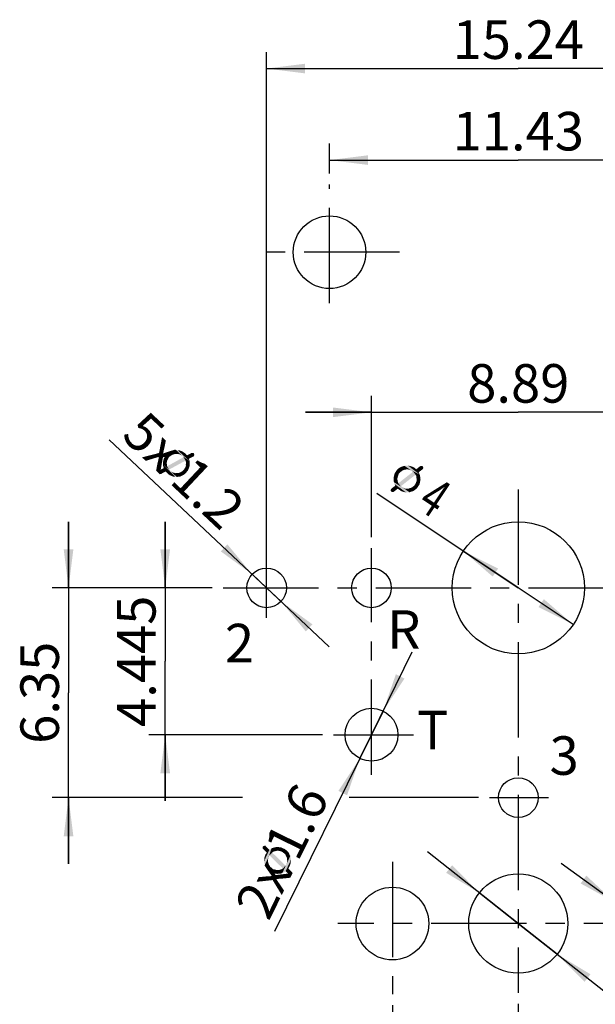
# Model space of a CAD drawing. Units: millimetres. Extents: x 0 to 420, y 0 to 297.
# Drawn here: x 168 to 220, y 51 to 140 of the extents above; entities that cross this region are included whole.
import ezdxf

# ---------------------------------------------------------------- set-up
doc = ezdxf.new("R2010")
doc.units = ezdxf.units.MM
doc.header["$LTSCALE"] = 23.1
doc.linetypes.add('CENTER', pattern=[0.6, 0.375, -0.075, 0.075, -0.075])
doc.layers.get('0').update_dxf_attribs({"linetype": 'CONTINUOUS'})
doc.layers.add('DEFAULT_1', color=7, linetype='CENTER')
doc.layers.add('ZEICHNUNGSBEMASSUNGEN', color=7, linetype='CONTINUOUS')
doc.styles.get("Standard").update_dxf_attribs({"font": 'arialn.ttf'})
doc.styles.add('TEXTSTYLE_4', font='symbol_iso.ttf')
doc.dimstyles.new('DIMSTYLE_1', dxfattribs={"dimtxt": 3.5, "dimasz": 3.5, "dimexe": 1.5, "dimexo": 1, "dimgap": 0.875, "dimtad": 1, "dimdec": 4, "dimlfac": 0.333333, "dimdsep": 46, "dimtxsty": 'STANDARD', "dimblk": '_FILLED', "dimblk1": '_FILLED', "dimblk2": '_FILLED', "dimcen": 0.09, "dimclrt": 7, "dimazin": 2, "dimtp": 0.2, "dimtm": 0.2, "dimtfac": 1, "dimtdec": 4, "dimtofl": 0, "dimtmove": 0, "dimatfit": 3, "dimldrblk": '_FILLED', "dimfxl": 1, "dimtolj": 1, "dimarcsym": 0})
doc.dimstyles.new('DIMSTYLE_5', dxfattribs={"dimtxt": 3.5, "dimasz": 3.5, "dimexe": 1.5, "dimexo": 1, "dimtad": 1, "dimdec": 4, "dimlfac": 0.333333, "dimdsep": 46, "dimtxsty": 'STANDARD', "dimblk": '_FILLED', "dimblk1": '_FILLED', "dimblk2": '_FILLED', "dimcen": 0.09, "dimclrt": 7, "dimazin": 2, "dimtp": 0.1, "dimtm": 0.1, "dimtfac": 1, "dimtdec": 4, "dimtmove": 0, "dimatfit": 2, "dimldrblk": '_FILLED', "dimfxl": 1, "dimtolj": 1, "dimarcsym": 0})
doc.dimstyles.new('DIMSTYLE_6', dxfattribs={"dimtxt": 3.5, "dimasz": 3.5, "dimexe": 1.5, "dimexo": 1, "dimgap": 0.875, "dimtad": 1, "dimdec": 4, "dimlfac": 0.333333, "dimdsep": 46, "dimtxsty": 'STANDARD', "dimblk": '_FILLED', "dimblk1": '_FILLED', "dimblk2": '_FILLED', "dimcen": 0.09, "dimclrt": 7, "dimazin": 2, "dimtp": 0.1, "dimtm": 0.1, "dimtfac": 1, "dimtdec": 4, "dimtofl": 0, "dimtmove": 0, "dimatfit": 3, "dimldrblk": '_FILLED', "dimfxl": 1, "dimtolj": 1, "dimarcsym": 0})

# ---------------------------------------------------------------- blocks, each defined once
blk = doc.blocks.new('_FILLED')
at = {"color": 0, "linetype": 'BYBLOCK'}
blk.add_solid([(0, 0), (-1, 0.125), (-1, -0.125)], dxfattribs=at)
blk = doc.blocks.new('*D8')
at = {"layer": 'ZEICHNUNGSBEMASSUNGEN', "color": 7}
for p, q in [((213.095, 88.89), (200.242, 97.467)), ((208.104, 92.22), (213.095, 88.89)), ((218.086, 85.56), (213.095, 88.89))]:
    blk.add_line(p, q, dxfattribs=at)
at = {"layer": 'ZEICHNUNGSBEMASSUNGEN', "color": 7, "xscale": 3.5, "yscale": 3.5, "zscale": 3.5}
for p, rotation in [((208.104, 92.22), 146.2847046331), ((218.086, 85.56), 326.2847046331)]:
    blk.add_blockref('_FILLED', p, dxfattribs=dict(at, rotation=rotation))
at = {"layer": 'ZEICHNUNGSBEMASSUNGEN', "color": 7, "insert": (207.246, 98.053), "char_height": 3.5, "width": 5.50059, "attachment_point": 3, "rotation": 326.2847, "line_spacing_factor": 0.9, "style": 'TEXTSTYLE_4'}
blk.add_mtext('{\\ftxt.shx;\\W0.899598;\\H3.500000; }\\fArial Narrow;{\\W0.7;4}', dxfattribs=at)
blk = doc.blocks.new('*D9')
at = {"layer": 'ZEICHNUNGSBEMASSUNGEN', "color": 7}
for p, q in [((199.76, 93.486), (199.76, 106.332)), ((226.43, 93.486), (226.43, 106.332)), ((199.76, 104.832), (193.76, 104.832)), ((193.76, 104.832), (213.095, 104.832)), ((232.43, 104.832), (213.095, 104.832)), ((226.43, 104.832), (232.43, 104.832))]:
    blk.add_line(p, q, dxfattribs=at)
at = {"layer": 'ZEICHNUNGSBEMASSUNGEN', "color": 7, "xscale": 3.5, "yscale": 3.5, "zscale": 3.5}
blk.add_blockref('_FILLED', (199.76, 104.832), dxfattribs=at)
at = {"layer": 'ZEICHNUNGSBEMASSUNGEN', "color": 7, "xscale": 3.5, "yscale": 3.5, "zscale": 3.5, "rotation": 180}
blk.add_blockref('_FILLED', (226.43, 104.832), dxfattribs=at)
at = {"layer": 'ZEICHNUNGSBEMASSUNGEN', "color": 7, "insert": (213.095, 109.207), "char_height": 3.5, "width": 8.008, "attachment_point": 2, "line_spacing_factor": 0.9}
blk.add_mtext('8.89', dxfattribs=at)
blk = doc.blocks.new('*D10')
at = {"layer": 'ZEICHNUNGSBEMASSUNGEN', "color": 7}
for p, q in [((190.234, 86.16), (190.234, 137.545)), ((235.954, 123.926), (235.954, 137.545)), ((190.234, 136.045), (213.094, 136.045)), ((235.954, 136.045), (213.094, 136.045)), ((235.954, 85.921), (235.954, 121.052))]:
    blk.add_line(p, q, dxfattribs=at)
at = {"layer": 'ZEICHNUNGSBEMASSUNGEN', "color": 7, "xscale": 3.5, "yscale": 3.5, "zscale": 3.5, "rotation": 180}
blk.add_blockref('_FILLED', (190.234, 136.045), dxfattribs=at)
at = {"layer": 'ZEICHNUNGSBEMASSUNGEN', "color": 7, "xscale": 3.5, "yscale": 3.5, "zscale": 3.5}
blk.add_blockref('_FILLED', (235.954, 136.045), dxfattribs=at)
at = {"layer": 'ZEICHNUNGSBEMASSUNGEN', "color": 7, "insert": (213.094, 140.42), "char_height": 3.5, "width": 10.36, "attachment_point": 2, "line_spacing_factor": 0.9}
blk.add_mtext('15.24', dxfattribs=at)
blk = doc.blocks.new('*D11')
at = {"layer": 'ZEICHNUNGSBEMASSUNGEN', "color": 7}
for p, q in [((190.234, 88.89), (175.941, 102.334)), ((188.923, 90.123), (190.234, 88.89)), ((191.546, 87.657), (190.234, 88.89)), ((190.234, 88.89), (195.916, 83.546))]:
    blk.add_line(p, q, dxfattribs=at)
at = {"layer": 'ZEICHNUNGSBEMASSUNGEN', "color": 7, "xscale": 3.5, "yscale": 3.5, "zscale": 3.5}
for p, rotation in [((188.923, 90.123), 316.7535586561), ((191.546, 87.657), 136.7535586561)]:
    blk.add_blockref('_FILLED', p, dxfattribs=dict(at, rotation=rotation))
at = {"layer": 'ZEICHNUNGSBEMASSUNGEN', "color": 7, "insert": (188.523, 96.506), "char_height": 3.5, "width": 13.15859, "attachment_point": 3, "rotation": 316.75471, "line_spacing_factor": 0.9}
blk.add_mtext('5x{\\ftxt.shx;\\W0.899598;\\H3.500000; }1.2', dxfattribs=at)
blk = doc.blocks.new('*D12')
at = {"layer": 'ZEICHNUNGSBEMASSUNGEN', "color": 7}
for p, q in [((237.86, 53.858), (237.86, 22.559)), ((213.095, 51.128), (213.095, 40.16)), ((213.095, 33.12), (213.095, 22.559)), ((213.095, 24.059), (207.095, 24.059)), ((207.095, 24.059), (225.477, 24.059)), ((243.86, 24.059), (225.477, 24.059)), ((237.86, 24.059), (243.86, 24.059))]:
    blk.add_line(p, q, dxfattribs=at)
at = {"layer": 'ZEICHNUNGSBEMASSUNGEN', "color": 7, "xscale": 3.5, "yscale": 3.5, "zscale": 3.5}
blk.add_blockref('_FILLED', (213.095, 24.059), dxfattribs=at)
at = {"layer": 'ZEICHNUNGSBEMASSUNGEN', "color": 7, "xscale": 3.5, "yscale": 3.5, "zscale": 3.5, "rotation": 180}
blk.add_blockref('_FILLED', (237.86, 24.059), dxfattribs=at)
at = {"layer": 'ZEICHNUNGSBEMASSUNGEN', "color": 7, "insert": (225.477, 28.434), "char_height": 3.5, "width": 10.36, "attachment_point": 2, "line_spacing_factor": 0.9}
blk.add_mtext('8.255', dxfattribs=at)
blk = doc.blocks.new('*D14')
at = {"layer": 'ZEICHNUNGSBEMASSUNGEN', "color": 7}
for p, q in [((181.025, 88.89), (181.025, 94.89)), ((181.025, 94.89), (181.025, 82.223)), ((185.289, 88.89), (179.525, 88.89)), ((181.025, 69.555), (181.025, 82.223)), ((195.303, 75.555), (179.525, 75.555)), ((181.025, 75.555), (181.025, 69.555))]:
    blk.add_line(p, q, dxfattribs=at)
at = {"layer": 'ZEICHNUNGSBEMASSUNGEN', "color": 7, "xscale": 3.5, "yscale": 3.5, "zscale": 3.5}
for p, rotation in [((181.025, 88.89), 270), ((181.025, 75.555), 90)]:
    blk.add_blockref('_FILLED', p, dxfattribs=dict(at, rotation=rotation))
at = {"layer": 'ZEICHNUNGSBEMASSUNGEN', "color": 7, "insert": (176.65, 82.223), "char_height": 3.5, "width": 10.36, "attachment_point": 2, "rotation": 90, "line_spacing_factor": 0.9}
blk.add_mtext('4.445', dxfattribs=at)
blk = doc.blocks.new('*D15')
at = {"layer": 'ZEICHNUNGSBEMASSUNGEN', "color": 7}
for p, q in [((172.245, 88.89), (172.245, 94.89)), ((172.245, 94.89), (172.245, 79.365)), ((185.289, 88.89), (170.745, 88.89)), ((172.245, 63.84), (172.245, 79.365)), ((188.041, 69.84), (170.745, 69.84)), ((172.245, 69.84), (172.245, 63.84)), ((209.48, 69.84), (197.736, 69.84))]:
    blk.add_line(p, q, dxfattribs=at)
at = {"layer": 'ZEICHNUNGSBEMASSUNGEN', "color": 7, "xscale": 3.5, "yscale": 3.5, "zscale": 3.5}
for p, rotation in [((172.245, 88.89), 270), ((172.245, 69.84), 90)]:
    blk.add_blockref('_FILLED', p, dxfattribs=dict(at, rotation=rotation))
at = {"layer": 'ZEICHNUNGSBEMASSUNGEN', "color": 7, "insert": (167.87, 79.365), "char_height": 3.5, "width": 8.008, "attachment_point": 2, "rotation": 90, "line_spacing_factor": 0.9}
blk.add_mtext('6.35', dxfattribs=at)
blk = doc.blocks.new('*D18')
at = {"layer": 'ZEICHNUNGSBEMASSUNGEN', "color": 7}
for p, q in [((213.095, 58.41), (204.847, 64.908)), ((209.56, 61.195), (213.095, 58.41)), ((216.63, 55.625), (213.095, 58.41)), ((213.095, 58.41), (244.383, 33.759))]:
    blk.add_line(p, q, dxfattribs=at)
at = {"layer": 'ZEICHNUNGSBEMASSUNGEN', "color": 7, "xscale": 3.5, "yscale": 3.5, "zscale": 3.5}
for p, rotation in [((209.56, 61.195), 321.7655749445), ((216.63, 55.625), 141.7663363299)]:
    blk.add_blockref('_FILLED', p, dxfattribs=dict(at, rotation=rotation))
at = {"layer": 'ZEICHNUNGSBEMASSUNGEN', "color": 7, "insert": (242.77, 40.6), "char_height": 3.5, "width": 5.50059, "attachment_point": 1, "rotation": 321.76676, "line_spacing_factor": 0.9, "style": 'TEXTSTYLE_4'}
blk.add_mtext('{\\ftxt.shx;\\W0.899598;\\H3.500000; }\\fArial Narrow;{\\W0.7;3}', dxfattribs=at)
blk = doc.blocks.new('*D19')
at = {"layer": 'ZEICHNUNGSBEMASSUNGEN', "color": 7}
for p, q in [((224.524, 58.41), (216.995, 63.87)), ((221.852, 60.347), (224.524, 58.41)), ((227.195, 56.473), (224.524, 58.41)), ((224.524, 58.41), (246.268, 42.642))]:
    blk.add_line(p, q, dxfattribs=at)
at = {"layer": 'ZEICHNUNGSBEMASSUNGEN', "color": 7, "xscale": 3.5, "yscale": 3.5, "zscale": 3.5}
for p, rotation in [((221.852, 60.347), 324.0521592962), ((227.195, 56.473), 144.0529440187)]:
    blk.add_blockref('_FILLED', p, dxfattribs=dict(at, rotation=rotation))
at = {"layer": 'ZEICHNUNGSBEMASSUNGEN', "color": 7, "insert": (241.709, 51.353), "char_height": 3.5, "width": 8.80459, "attachment_point": 1, "rotation": 324.05256, "line_spacing_factor": 0.9, "style": 'TEXTSTYLE_4'}
blk.add_mtext('{\\ftxt.shx;\\W0.899598;\\H3.500000; }\\fArial Narrow;{\\W0.7;2.2}', dxfattribs=at)
blk = doc.blocks.new('*D21')
at = {"layer": 'ZEICHNUNGSBEMASSUNGEN', "color": 7}
for p, q in [((195.949, 126.517), (195.949, 129.234)), ((230.239, 126.517), (230.239, 129.234)), ((195.949, 127.734), (213.094, 127.734)), ((230.239, 127.734), (213.094, 127.734))]:
    blk.add_line(p, q, dxfattribs=at)
at = {"layer": 'ZEICHNUNGSBEMASSUNGEN', "color": 7, "xscale": 3.5, "yscale": 3.5, "zscale": 3.5, "rotation": 180}
blk.add_blockref('_FILLED', (195.949, 127.734), dxfattribs=at)
at = {"layer": 'ZEICHNUNGSBEMASSUNGEN', "color": 7, "xscale": 3.5, "yscale": 3.5, "zscale": 3.5}
blk.add_blockref('_FILLED', (230.239, 127.734), dxfattribs=at)
at = {"layer": 'ZEICHNUNGSBEMASSUNGEN', "color": 7, "insert": (213.094, 132.109), "char_height": 3.5, "width": 10.36, "attachment_point": 2, "line_spacing_factor": 0.9}
blk.add_mtext('11.43', dxfattribs=at)
blk = doc.blocks.new('*D23')
at = {"layer": 'ZEICHNUNGSBEMASSUNGEN', "color": 7}
for p, q in [((199.76, 75.555), (203.471, 83.091)), ((200.82, 77.708), (199.76, 75.555)), ((199.76, 75.555), (190.959, 57.679)), ((198.7, 73.402), (199.76, 75.555))]:
    blk.add_line(p, q, dxfattribs=at)
at = {"layer": 'ZEICHNUNGSBEMASSUNGEN', "color": 7, "xscale": 3.5, "yscale": 3.5, "zscale": 3.5}
for p, rotation in [((200.82, 77.708), 243.7886754979), ((198.7, 73.402), 63.786079945)]:
    blk.add_blockref('_FILLED', p, dxfattribs=dict(at, rotation=rotation))
at = {"layer": 'ZEICHNUNGSBEMASSUNGEN', "color": 7, "insert": (192.846, 71.416), "char_height": 3.5, "width": 13.15859, "attachment_point": 3, "rotation": 63.78663, "line_spacing_factor": 0.9}
blk.add_mtext('2x{\\ftxt.shx;\\W0.899598;\\H3.500000; }1.6', dxfattribs=at)
blk = doc.blocks.new('*D24')
at = {"layer": 'ZEICHNUNGSBEMASSUNGEN', "color": 7}
for p, q in [((224.524, 52), (224.524, 32.57)), ((201.664, 51.006), (201.664, 32.57)), ((201.664, 34.07), (195.664, 34.07)), ((195.664, 34.07), (213.094, 34.07)), ((230.524, 34.07), (213.094, 34.07)), ((224.524, 34.07), (230.524, 34.07))]:
    blk.add_line(p, q, dxfattribs=at)
at = {"layer": 'ZEICHNUNGSBEMASSUNGEN', "color": 7, "xscale": 3.5, "yscale": 3.5, "zscale": 3.5}
blk.add_blockref('_FILLED', (201.664, 34.07), dxfattribs=at)
at = {"layer": 'ZEICHNUNGSBEMASSUNGEN', "color": 7, "xscale": 3.5, "yscale": 3.5, "zscale": 3.5, "rotation": 180}
blk.add_blockref('_FILLED', (224.524, 34.07), dxfattribs=at)
at = {"layer": 'ZEICHNUNGSBEMASSUNGEN', "color": 7, "insert": (213.094, 38.445), "char_height": 3.5, "width": 8.008, "attachment_point": 2, "line_spacing_factor": 0.9}
blk.add_mtext('7.62', dxfattribs=at)

msp = doc.modelspace()

# ---------------------------------------------------------------- linework, layer by layer
at = {"color": 7}
for centre, radius in [((195.9486, 119.37008), 3.3), ((213.09493, 88.8901), 6), ((190.2344, 88.8901), 1.8), ((190.23538, 88.8901), 1.8), ((199.75951, 88.8901), 1.8), ((199.76033, 88.8901), 1.8), ((199.76033, 75.55502), 2.4), ((213.09493, 69.84016), 1.8), ((213.09493, 58.41015), 4.5), ((201.66369, 58.41015), 3.3)]:
    msp.add_circle(centre, radius, dxfattribs=at)
at = {"layer": 'DEFAULT_1', "color": 7}
for p, q in [((195.9486, 114.72986), (195.9486, 125.51743)), ((202.30389, 119.37008), (189.80126, 119.37008)), ((213.09493, 97.82725), (213.09493, 52.12751)), ((199.75951, 71.90085), (199.75951, 92.48563)), ((190.23538, 86.45029), (190.23538, 91.647)), ((190.2344, 86.31154), (190.2344, 91.19143)), ((186.2887, 88.8901), (239.90116, 88.8901)), ((196.30323, 75.55502), (203.58331, 75.55502)), ((210.47951, 69.84016), (215.85184, 69.84016)), ((201.66369, 64.01153), (201.66369, 52.00569)), ((241.56319, 58.41015), (196.70376, 58.41015))]:
    msp.add_line(p, q, dxfattribs=at)
at = {"layer": 'ZEICHNUNGSBEMASSUNGEN', "color": 7}
for points in [[(181.48764, 100.85506), (181.14576, 101.02286), (181.26086, 101.14524)], [(181.58477, 100.91746), (181.26086, 101.14524), (181.37717, 101.22803)], [(181.26086, 101.14524), (181.58477, 100.91746), (181.48764, 100.85506)], [(181.79942, 101.02308), (181.37717, 101.22803), (181.53306, 101.31204)], [(181.79942, 101.02308), (181.6819, 100.97986), (181.37717, 101.22803)], [(181.37717, 101.22803), (181.6819, 100.97986), (181.58477, 100.91746)], [(182.0165, 101.04954), (181.53306, 101.31204), (181.69017, 101.35647)], [(182.0165, 101.04954), (181.89777, 101.0459), (181.53306, 101.31204)], [(181.53306, 101.31204), (181.89777, 101.0459), (181.79942, 101.02308)], [(182.13524, 101.05317), (181.69017, 101.35647), (181.82809, 101.38051)], [(181.69017, 101.35647), (182.13524, 101.05317), (182.0165, 101.04954)], [(182.55628, 100.8878), (181.82809, 101.38051), (182.00559, 101.40575)], [(182.35475, 101.00047), (182.2348, 101.03642), (181.82809, 101.38051)], [(182.45551, 100.94414), (182.35475, 101.00047), (181.82809, 101.38051)], [(182.55628, 100.8878), (182.45551, 100.94414), (181.82809, 101.38051)], [(181.82809, 101.38051), (182.2348, 101.03642), (182.13524, 101.05317)], [(182.00559, 101.40575), (182.14473, 101.39021), (183.24489, 100.39388)], [(182.55628, 100.8878), (182.00559, 101.40575), (183.24489, 100.39388)], [(183.24489, 100.39388), (182.14473, 101.39021), (182.32344, 101.37587)], [(183.17886, 100.60975), (182.32344, 101.37587), (182.46379, 101.32075)], [(182.32344, 101.37587), (183.17886, 100.60975), (183.24489, 100.39388)], [(182.46379, 101.32075), (182.60413, 101.26562), (183.01084, 100.92153)], [(183.17886, 100.60975), (182.46379, 101.32075), (183.01084, 100.92153)], [(182.92926, 100.99827), (183.01084, 100.92153), (182.60413, 101.26562)], [(182.92926, 100.99827), (182.60413, 101.26562), (182.74569, 101.17092)], [(182.74569, 101.17092), (182.88725, 101.07621), (182.92926, 100.99827)], [(183.64532, 100.90135), (183.01084, 100.92153), (183.40057, 101.13155)], [(183.66329, 100.96133), (183.40057, 101.13155), (183.45933, 101.15316)], [(183.40057, 101.13155), (183.66329, 100.96133), (183.64532, 100.90135)], [(183.66208, 101.00091), (183.45933, 101.15316), (183.51931, 101.13519)], [(183.45933, 101.15316), (183.66208, 101.00091), (183.66329, 100.96133)], [(183.64047, 101.05967), (183.51931, 101.13519), (183.55889, 101.1364)], [(183.51931, 101.13519), (183.64047, 101.05967), (183.66208, 101.00091)], [(183.55889, 101.1364), (183.61886, 101.11843), (183.64047, 101.05967)], [(181.17607, 100.03338), (180.81258, 100.25994), (180.84731, 100.41947)], [(181.17607, 100.03338), (181.19889, 99.93503), (180.81258, 100.25994)], [(181.36691, 99.62325), (180.81258, 100.25994), (181.19889, 99.93503)], [(181.36691, 99.62325), (180.81743, 100.10162), (180.81258, 100.25994)], [(181.16879, 100.27085), (180.84731, 100.41947), (180.88204, 100.579)], [(181.16879, 100.27085), (181.17243, 100.15211), (180.84731, 100.41947)], [(180.84731, 100.41947), (181.17243, 100.15211), (181.17607, 100.03338)], [(181.22149, 100.49036), (180.88204, 100.579), (180.95635, 100.73974)], [(181.22149, 100.49036), (181.18555, 100.37041), (180.88204, 100.579)], [(180.88204, 100.579), (181.18555, 100.37041), (181.16879, 100.27085)], [(181.27783, 100.59113), (180.95635, 100.73974), (181.03066, 100.90049)], [(180.95635, 100.73974), (181.27783, 100.59113), (181.22149, 100.49036)], [(181.39051, 100.79266), (181.03066, 100.90049), (181.14576, 101.02286)], [(181.39051, 100.79266), (181.33417, 100.69189), (181.03066, 100.90049)], [(181.03066, 100.90049), (181.33417, 100.69189), (181.27783, 100.59113)], [(181.14576, 101.02286), (181.48764, 100.85506), (181.39051, 100.79266)], [(182.86707, 100.44173), (181.19889, 99.93503), (182.69905, 100.75351)], [(181.19889, 99.93503), (182.86707, 100.44173), (181.36691, 99.62325)], [(182.63787, 100.81106), (182.55628, 100.8878), (183.24489, 100.39388)], [(182.65826, 100.79188), (182.63787, 100.81106), (183.24489, 100.39388)], [(182.69905, 100.75351), (182.65826, 100.79188), (183.24489, 100.39388)], [(182.69905, 100.75351), (183.24489, 100.39388), (183.25217, 100.1564)], [(182.69905, 100.75351), (183.25217, 100.1564), (182.86707, 100.44173)], [(182.91029, 100.3242), (182.86707, 100.44173), (183.25217, 100.1564)], [(182.89717, 100.10591), (182.91393, 100.20547), (183.23905, 99.93811)], [(182.91029, 100.3242), (183.25217, 100.1564), (183.23905, 99.93811)], [(183.23905, 99.93811), (182.91393, 100.20547), (182.91029, 100.3242)], [(183.62735, 100.84138), (183.56859, 100.81977), (183.01084, 100.92153)], [(183.64532, 100.90135), (183.62735, 100.84138), (183.01084, 100.92153)], [(183.01084, 100.92153), (183.56859, 100.81977), (183.17886, 100.60975)], [(180.66539, 99.24521), (180.40267, 99.41543), (180.42064, 99.47541)], [(180.40267, 99.41543), (180.66539, 99.24521), (180.60663, 99.2236)], [(180.60663, 99.2236), (180.40388, 99.37586), (180.40267, 99.41543)], [(180.40388, 99.37586), (180.60663, 99.2236), (180.56705, 99.22239)], [(180.56705, 99.22239), (180.42549, 99.31709), (180.40388, 99.37586)], [(180.42064, 99.47541), (180.45901, 99.5162), (181.05512, 99.45523)], [(180.42064, 99.47541), (181.05512, 99.45523), (180.66539, 99.24521)], [(180.46628, 99.27873), (180.42549, 99.31709), (180.56705, 99.22239)], [(180.45901, 99.5162), (180.49737, 99.55699), (181.05512, 99.45523)], [(180.46628, 99.27873), (180.56705, 99.22239), (180.50707, 99.24036)], [(181.05512, 99.45523), (180.49737, 99.55699), (180.88711, 99.76702)], [(181.53008, 99.46978), (182.08077, 98.95183), (180.81743, 100.10162)], [(181.44849, 99.54651), (181.53008, 99.46978), (180.81743, 100.10162)], [(181.4077, 99.58488), (181.44849, 99.54651), (180.81743, 100.10162)], [(181.36691, 99.62325), (181.4077, 99.58488), (180.81743, 100.10162)], [(180.81743, 100.10162), (182.08077, 98.95183), (181.92124, 98.98656)], [(181.92124, 98.98656), (180.84268, 99.92412), (180.81743, 100.10162)], [(180.84268, 99.92412), (181.92124, 98.98656), (181.76292, 98.98171)], [(181.76292, 98.98171), (180.88711, 99.76702), (180.84268, 99.92412)], [(180.88711, 99.76702), (181.76292, 98.98171), (181.60218, 99.05602)], [(180.88711, 99.76702), (181.60218, 99.05602), (181.05512, 99.45523)], [(181.21829, 99.30176), (181.05512, 99.45523), (181.46183, 99.11114)], [(181.60218, 99.05602), (181.46183, 99.11114), (181.05512, 99.45523)], [(181.21829, 99.30176), (181.46183, 99.11114), (181.34067, 99.18666)], [(181.53008, 99.46978), (181.63084, 99.41344), (182.23787, 98.99626)], [(181.53008, 99.46978), (182.23787, 98.99626), (182.08077, 98.95183)], [(181.63084, 99.41344), (181.73161, 99.35711), (182.23787, 98.99626)], [(181.73161, 99.35711), (181.83117, 99.34035), (182.23787, 98.99626)], [(182.23787, 98.99626), (181.83117, 99.34035), (181.95112, 99.30441)], [(182.39619, 99.00111), (181.95112, 99.30441), (182.06985, 99.30804)], [(181.95112, 99.30441), (182.39619, 99.00111), (182.23787, 98.99626)], [(182.06985, 99.30804), (182.1682, 99.33086), (182.5329, 99.06472)], [(182.06985, 99.30804), (182.5329, 99.06472), (182.39619, 99.00111)], [(182.5329, 99.06472), (182.1682, 99.33086), (182.28693, 99.3345)], [(182.28693, 99.3345), (182.40446, 99.37772), (182.68879, 99.14873)], [(182.28693, 99.3345), (182.68879, 99.14873), (182.5329, 99.06472)], [(182.68879, 99.14873), (182.40446, 99.37772), (182.50159, 99.44012)], [(182.8051, 99.23153), (182.50159, 99.44012), (182.59872, 99.50252)], [(182.50159, 99.44012), (182.8051, 99.23153), (182.68879, 99.14873)], [(182.92021, 99.3539), (182.59872, 99.50252), (182.67545, 99.5841)], [(182.59872, 99.50252), (182.92021, 99.3539), (182.8051, 99.23153)], [(182.67545, 99.5841), (182.75219, 99.66569), (183.07367, 99.51707)], [(182.67545, 99.5841), (183.07367, 99.51707), (182.92021, 99.3539)], [(183.07367, 99.51707), (182.75219, 99.66569), (182.80853, 99.76645)], [(182.80853, 99.76645), (182.86486, 99.86722), (183.16595, 99.73779)], [(182.80853, 99.76645), (183.16595, 99.73779), (183.07367, 99.51707)], [(183.16595, 99.73779), (182.86486, 99.86722), (182.90081, 99.98717)], [(182.90081, 99.98717), (182.89717, 100.10591), (183.23905, 99.93811)], [(182.90081, 99.98717), (183.23905, 99.93811), (183.16595, 99.73779)], [(202.17224, 99.0485), (201.83058, 99.14184), (201.87725, 99.31267)], [(202.24999, 99.26591), (201.87725, 99.31267), (201.9705, 99.45241)], [(202.24999, 99.26591), (202.21111, 99.1572), (201.87725, 99.31267)], [(201.87725, 99.31267), (202.21111, 99.1572), (202.17224, 99.0485)], [(202.33545, 99.34353), (201.9705, 99.45241), (202.06376, 99.59215)], [(201.9705, 99.45241), (202.33545, 99.34353), (202.24999, 99.26591)], [(202.42091, 99.42115), (202.06376, 99.59215), (202.16476, 99.69306)], [(202.06376, 99.59215), (202.42091, 99.42115), (202.33545, 99.34353)], [(202.61511, 99.56085), (202.16476, 99.69306), (202.30459, 99.80172)], [(202.61511, 99.56085), (202.50637, 99.49877), (202.16476, 99.69306)], [(202.16476, 99.69306), (202.50637, 99.49877), (202.42091, 99.42115)], [(203.76428, 99.16429), (202.20301, 98.38839), (203.54696, 99.44395)], [(202.82482, 99.62288), (202.30459, 99.80172), (202.45217, 99.87155)], [(202.82482, 99.62288), (202.70832, 99.59964), (202.30459, 99.80172)], [(202.30459, 99.80172), (202.70832, 99.59964), (202.61511, 99.56085)], [(202.94131, 99.64613), (202.45217, 99.87155), (202.58421, 99.91809)], [(202.45217, 99.87155), (202.94131, 99.64613), (202.82482, 99.62288)], [(203.38392, 99.55274), (202.58421, 99.91809), (202.75508, 99.97237)], [(203.16652, 99.6305), (203.04227, 99.64608), (202.58421, 99.91809)], [(203.27522, 99.59162), (203.16652, 99.6305), (202.58421, 99.91809)], [(203.38392, 99.55274), (203.27522, 99.59162), (202.58421, 99.91809)], [(202.58421, 99.91809), (203.04227, 99.64608), (202.94131, 99.64613)], [(202.75508, 99.97237), (202.89487, 99.98008), (204.14481, 99.17965)], [(203.38392, 99.55274), (202.75508, 99.97237), (204.14481, 99.17965)], [(204.14481, 99.17965), (202.89487, 99.98008), (203.07349, 99.99553)], [(204.04394, 99.3816), (203.07349, 99.99553), (203.22102, 99.9644)], [(203.07349, 99.99553), (204.04394, 99.3816), (204.14481, 99.17965)], [(203.22102, 99.9644), (203.36856, 99.93327), (203.82662, 99.66127)], [(204.04394, 99.3816), (203.22102, 99.9644), (203.82662, 99.66127)], [(203.73346, 99.72344), (203.82662, 99.66127), (203.36856, 99.93327)], [(203.73346, 99.72344), (203.36856, 99.93327), (203.52385, 99.86331)], [(203.47709, 99.49058), (203.38392, 99.55274), (204.14481, 99.17965)], [(203.50038, 99.47503), (203.47709, 99.49058), (204.14481, 99.17965)], [(203.54696, 99.44395), (203.50038, 99.47503), (204.14481, 99.17965)], [(203.52385, 99.86331), (203.67913, 99.79335), (203.73346, 99.72344)], [(203.54696, 99.44395), (204.14481, 99.17965), (204.1913, 98.94665)], [(203.54696, 99.44395), (204.1913, 98.94665), (203.76428, 99.16429)], [(204.45569, 99.74642), (203.82662, 99.66127), (204.1762, 99.93292)], [(204.45569, 99.74642), (204.4479, 99.68429), (203.82662, 99.66127)], [(204.4479, 99.68429), (204.39352, 99.65325), (203.82662, 99.66127)], [(203.82662, 99.66127), (204.39352, 99.65325), (204.04394, 99.3816)], [(204.46348, 99.80854), (204.1762, 99.93292), (204.23058, 99.96396)], [(204.1762, 99.93292), (204.46348, 99.80854), (204.45569, 99.74642)], [(204.45574, 99.84737), (204.23058, 99.96396), (204.2927, 99.95616)], [(204.23058, 99.96396), (204.45574, 99.84737), (204.46348, 99.80854)], [(204.4247, 99.90175), (204.2927, 99.95616), (204.33153, 99.96391)], [(204.2927, 99.95616), (204.4247, 99.90175), (204.45574, 99.84737)], [(204.33153, 99.96391), (204.39366, 99.95612), (204.4247, 99.90175)], [(202.16422, 98.4816), (201.76824, 98.64486), (201.77608, 98.80793)], [(202.16422, 98.4816), (202.20301, 98.38839), (201.76824, 98.64486)], [(202.42033, 98.10873), (201.76824, 98.64486), (202.20301, 98.38839)], [(202.42033, 98.10873), (201.79923, 98.48953), (201.76824, 98.64486)], [(202.11773, 98.71459), (201.77608, 98.80793), (201.78391, 98.97101)], [(202.11773, 98.71459), (202.14098, 98.5981), (201.77608, 98.80793)], [(201.77608, 98.80793), (202.14098, 98.5981), (202.16422, 98.4816)], [(202.13336, 98.9398), (201.78391, 98.97101), (201.83058, 99.14184)], [(202.13336, 98.9398), (202.11777, 98.81555), (201.78391, 98.97101)], [(201.78391, 98.97101), (202.11777, 98.81555), (202.11773, 98.71459)], [(202.60665, 97.98439), (203.2355, 97.56476), (201.79923, 98.48953)], [(202.51349, 98.04656), (202.60665, 97.98439), (201.79923, 98.48953)], [(202.46691, 98.07764), (202.51349, 98.04656), (201.79923, 98.48953)], [(202.42033, 98.10873), (202.46691, 98.07764), (201.79923, 98.48953)], [(201.79923, 98.48953), (203.2355, 97.56476), (203.07242, 97.5726)], [(203.07242, 97.5726), (201.85352, 98.31865), (201.79923, 98.48953)], [(201.83058, 99.14184), (202.17224, 99.0485), (202.13336, 98.9398)], [(202.20301, 98.38839), (203.76428, 99.16429), (202.42033, 98.10873)], [(203.7173, 98.28677), (203.77946, 98.37993), (204.12112, 98.28659)], [(203.82636, 99.05554), (203.76428, 99.16429), (204.1913, 98.94665)], [(204.12112, 98.28659), (203.77946, 98.37993), (203.81834, 98.48864)], [(203.81834, 98.48864), (203.85722, 98.59734), (204.17558, 98.51954)], [(203.81834, 98.48864), (204.17558, 98.51954), (204.12112, 98.28659)], [(203.82636, 99.05554), (204.1913, 98.94665), (204.2145, 98.7292)], [(204.2145, 98.7292), (203.8496, 98.93904), (203.82636, 99.05554)], [(203.84956, 98.83808), (203.8496, 98.93904), (204.2145, 98.7292)], [(203.8728, 98.72159), (203.84956, 98.83808), (204.2145, 98.7292)], [(204.17558, 98.51954), (203.85722, 98.59734), (203.8728, 98.72159)], [(203.8728, 98.72159), (204.2145, 98.7292), (204.17558, 98.51954)], [(201.79108, 97.61976), (201.5038, 97.74414), (201.5116, 97.80626)], [(201.5038, 97.74414), (201.79108, 97.61976), (201.73671, 97.58872)], [(201.73671, 97.58872), (201.51155, 97.70531), (201.5038, 97.74414)], [(201.51155, 97.70531), (201.73671, 97.58872), (201.69788, 97.58097)], [(201.69788, 97.58097), (201.54259, 97.65093), (201.51155, 97.70531)], [(201.5116, 97.80626), (201.54268, 97.85284), (202.14066, 97.89141)], [(201.5116, 97.80626), (202.14066, 97.89141), (201.79108, 97.61976)], [(201.58917, 97.61985), (201.54259, 97.65093), (201.69788, 97.58097)], [(201.54268, 97.85284), (201.57376, 97.89942), (202.14066, 97.89141)], [(202.14066, 97.89141), (201.57376, 97.89942), (201.92335, 98.17107)], [(201.58917, 97.61985), (201.69788, 97.58097), (201.63575, 97.58876)], [(201.85352, 98.31865), (203.07242, 97.5726), (202.91709, 97.54161)], [(202.91709, 97.54161), (201.92335, 98.17107), (201.85352, 98.31865)], [(201.92335, 98.17107), (202.91709, 97.54161), (202.74626, 97.58828)], [(201.92335, 98.17107), (202.74626, 97.58828), (202.14066, 97.89141)], [(202.32699, 97.76707), (202.14066, 97.89141), (202.59873, 97.6194)], [(202.74626, 97.58828), (202.59873, 97.6194), (202.14066, 97.89141)], [(202.32699, 97.76707), (202.59873, 97.6194), (202.46673, 97.67382)], [(202.60665, 97.98439), (202.71536, 97.94552), (203.38308, 97.63459)], [(202.60665, 97.98439), (203.38308, 97.63459), (203.2355, 97.56476)], [(202.71536, 97.94552), (202.82406, 97.90664), (203.38308, 97.63459)], [(202.82406, 97.90664), (202.92502, 97.90659), (203.38308, 97.63459)], [(203.38308, 97.63459), (202.92502, 97.90659), (203.04926, 97.89101)], [(203.53841, 97.66558), (203.04926, 97.89101), (203.16576, 97.91425)], [(203.04926, 97.89101), (203.53841, 97.66558), (203.38308, 97.63459)], [(203.16576, 97.91425), (203.25897, 97.95304), (203.6627, 97.75095)], [(203.16576, 97.91425), (203.6627, 97.75095), (203.53841, 97.66558)], [(203.6627, 97.75095), (203.25897, 97.95304), (203.37546, 97.97629)], [(203.37546, 97.97629), (203.48421, 98.03837), (203.80253, 97.85961)], [(203.37546, 97.97629), (203.80253, 97.85961), (203.6627, 97.75095)], [(203.80253, 97.85961), (203.48421, 98.03837), (203.56967, 98.11599)], [(203.90353, 97.96052), (203.56967, 98.11599), (203.65513, 98.19361)], [(203.56967, 98.11599), (203.90353, 97.96052), (203.80253, 97.85961)], [(203.99678, 98.10027), (203.65513, 98.19361), (203.7173, 98.28677)], [(203.65513, 98.19361), (203.99678, 98.10027), (203.90353, 97.96052)], [(203.7173, 98.28677), (204.12112, 98.28659), (203.99678, 98.10027)], [(189.87269, 65.31369), (189.87231, 65.3763), (189.92216, 65.41417)], [(189.92216, 65.41417), (189.88544, 65.2762), (189.87269, 65.31369)], [(189.88544, 65.2762), (189.92216, 65.41417), (189.97202, 65.45204)], [(189.97202, 65.45204), (189.88583, 65.21359), (189.88544, 65.2762)], [(189.88583, 65.21359), (189.97202, 65.45204), (190.00951, 65.46479)], [(190.00951, 65.46479), (189.9237, 65.16373), (189.88583, 65.21359)], [(189.9237, 65.16373), (190.00951, 65.46479), (190.07212, 65.46518)], [(190.07212, 65.46518), (190.23867, 64.85261), (189.9237, 65.16373)], [(190.07212, 65.46518), (190.13473, 65.46556), (190.23867, 64.85261)], [(190.13473, 65.46556), (190.1726, 65.41571), (190.23867, 64.85261)], [(190.23867, 64.85261), (190.1726, 65.41571), (190.48756, 65.10458)], [(190.49064, 64.60371), (190.67462, 65.23095), (190.89955, 65.30747)], [(190.49064, 64.60371), (190.89955, 65.30747), (190.73954, 64.85569)], [(190.83925, 64.93143), (190.73954, 64.85569), (190.89955, 65.30747)], [(190.83925, 64.93143), (190.89955, 65.30747), (191.11211, 65.35886)], [(191.11211, 65.35886), (190.95171, 64.96969), (190.83925, 64.93143)], [(191.05181, 64.98283), (190.95171, 64.96969), (191.11211, 65.35886)], [(191.16428, 65.02108), (191.05181, 64.98283), (191.11211, 65.35886)], [(191.16428, 65.02108), (191.11211, 65.35886), (191.32506, 65.34765)], [(191.32506, 65.34765), (191.28949, 65.02185), (191.16428, 65.02108)], [(191.40234, 64.9975), (191.28949, 65.02185), (191.32506, 65.34765)], [(191.40234, 64.9975), (191.32506, 65.34765), (191.56313, 65.32406)], [(191.56313, 65.32406), (191.51519, 64.97315), (191.40234, 64.9975)], [(191.61567, 64.92368), (191.51519, 64.97315), (191.56313, 65.32406)], [(191.61567, 64.92368), (191.56313, 65.32406), (191.76409, 65.22512)], [(190.0056, 64.06228), (190.48756, 65.10458), (190.67462, 65.23095)], [(190.67462, 65.23095), (190.04424, 63.88721), (190.0056, 64.06228)], [(190.48756, 65.10458), (190.0056, 64.06228), (190.01719, 64.21262)], [(190.48756, 65.10458), (190.01719, 64.21262), (190.23867, 64.85261)], [(190.01719, 64.21262), (190.02879, 64.36296), (190.23867, 64.85261)], [(190.18919, 64.75213), (190.23867, 64.85261), (190.02879, 64.36296)], [(190.18919, 64.75213), (190.02879, 64.36296), (190.07788, 64.52605)], [(190.07013, 63.74962), (190.04424, 63.88721), (190.67462, 65.23095)], [(190.40406, 64.42787), (190.07013, 63.74962), (190.67462, 65.23095)], [(190.40406, 64.42787), (190.14625, 63.5873), (190.07013, 63.74962)], [(190.07788, 64.52605), (190.12697, 64.68914), (190.18919, 64.75213)], [(190.40406, 64.42787), (190.37971, 64.31502), (190.14625, 63.5873)], [(190.45353, 64.52835), (190.40406, 64.42787), (190.67462, 65.23095)], [(190.4659, 64.55347), (190.45353, 64.52835), (190.67462, 65.23095)], [(190.49064, 64.60371), (190.4659, 64.55347), (190.67462, 65.23095)], [(190.73954, 64.85569), (191.71263, 63.40908), (190.49064, 64.60371)], [(191.71263, 63.40908), (190.73954, 64.85569), (191.96152, 63.66105)], [(191.76409, 65.22512), (191.71616, 64.8742), (191.61567, 64.92368)], [(192.06047, 63.86202), (192.3944, 64.54027), (191.66508, 62.99556)], [(191.66508, 62.99556), (192.3944, 64.54027), (192.40793, 64.37756)], [(192.40793, 64.37756), (191.8274, 63.07169), (191.66508, 62.99556)], [(191.71616, 64.8742), (191.76409, 65.22512), (191.91481, 65.15091)], [(191.91481, 65.15091), (191.80427, 64.79961), (191.71616, 64.8742)], [(191.80427, 64.79961), (191.91481, 65.15091), (192.02805, 65.06395)], [(192.02805, 65.06395), (191.89238, 64.72502), (191.80427, 64.79961)], [(191.8274, 63.07169), (192.40793, 64.37756), (192.45893, 64.22761)], [(191.96813, 64.62531), (191.89238, 64.72502), (192.02805, 65.06395)], [(191.96813, 64.62531), (192.02805, 65.06395), (192.15403, 64.9395)], [(192.15403, 64.9395), (192.00638, 64.51284), (191.96813, 64.62531)], [(192.05701, 64.4255), (192.00638, 64.51284), (192.15403, 64.9395)], [(192.05701, 64.4255), (192.15403, 64.9395), (192.2549, 64.82742)], [(192.2549, 64.82742), (192.09527, 64.31303), (192.05701, 64.4255)], [(192.06047, 63.86202), (192.08482, 63.97487), (192.30591, 64.67747)], [(192.06047, 63.86202), (192.30591, 64.67747), (192.3944, 64.54027)], [(192.08482, 63.97487), (192.10917, 64.08772), (192.30591, 64.67747)], [(192.09527, 64.31303), (192.2549, 64.82742), (192.30591, 64.67747)], [(192.30591, 64.67747), (192.09603, 64.18781), (192.09527, 64.31303)], [(192.10917, 64.08772), (192.09603, 64.18781), (192.30591, 64.67747)], [(190.37971, 64.31502), (190.35536, 64.20217), (190.14625, 63.5873)], [(190.35536, 64.20217), (190.35613, 64.07696), (190.14625, 63.5873)], [(190.14625, 63.5873), (190.35613, 64.07696), (190.36926, 63.97686)], [(190.36926, 63.97686), (190.20963, 63.46247), (190.14625, 63.5873)], [(190.20963, 63.46247), (190.36926, 63.97686), (190.40752, 63.86439)], [(190.40752, 63.86439), (190.29813, 63.32527), (190.20963, 63.46247)], [(190.40752, 63.86439), (190.44578, 63.75193), (190.29813, 63.32527)], [(190.29813, 63.32527), (190.44578, 63.75193), (190.4964, 63.66458)], [(190.4964, 63.66458), (190.42412, 63.20082), (190.29813, 63.32527)], [(190.4964, 63.66458), (190.57215, 63.56487), (190.42412, 63.20082)], [(190.42412, 63.20082), (190.57215, 63.56487), (190.66026, 63.49028)], [(190.66026, 63.49028), (190.53735, 63.11386), (190.42412, 63.20082)], [(190.53735, 63.11386), (190.66026, 63.49028), (190.74837, 63.41569)], [(191.96152, 63.66105), (191.51512, 62.94455), (191.71263, 63.40908)], [(191.96152, 63.66105), (191.66508, 62.99556), (191.51512, 62.94455)], [(192.011, 63.76154), (192.06047, 63.86202), (191.66508, 62.99556)], [(191.98626, 63.7113), (192.011, 63.76154), (191.66508, 62.99556)], [(191.96152, 63.66105), (191.98626, 63.7113), (191.66508, 62.99556)], [(192.45893, 64.22761), (191.9646, 63.16018), (191.8274, 63.07169)], [(191.9646, 63.16018), (192.45893, 64.22761), (192.43497, 64.05215)], [(191.9646, 63.16018), (192.43497, 64.05215), (192.2135, 63.41216)], [(192.43497, 64.05215), (192.42337, 63.90181), (192.2135, 63.41216)], [(192.31244, 63.61312), (192.2135, 63.41216), (192.42337, 63.90181)], [(192.31244, 63.61312), (192.42337, 63.90181), (192.38665, 63.76384)], [(190.74837, 63.41569), (190.68807, 63.03965), (190.53735, 63.11386)], [(190.68807, 63.03965), (190.74837, 63.41569), (190.83649, 63.34109)], [(190.83649, 63.34109), (190.83879, 62.96544), (190.68807, 63.03965)], [(190.83649, 63.34109), (190.94934, 63.31674), (190.83879, 62.96544)], [(190.83879, 62.96544), (190.94934, 63.31674), (191.06219, 63.29239)], [(191.06219, 63.29239), (191.01425, 62.94147), (190.83879, 62.96544)], [(191.01425, 62.94147), (191.06219, 63.29239), (191.17504, 63.26804)], [(191.17504, 63.26804), (191.18971, 62.91751), (191.01425, 62.94147)], [(191.17504, 63.26804), (191.30025, 63.26881), (191.18971, 62.91751)], [(191.18971, 62.91751), (191.30025, 63.26881), (191.40035, 63.28194)], [(191.40035, 63.28194), (191.35242, 62.93103), (191.18971, 62.91751)], [(191.35242, 62.93103), (191.51282, 63.3202), (191.62528, 63.35846)], [(191.62528, 63.35846), (191.51512, 62.94455), (191.35242, 62.93103)], [(191.40035, 63.28194), (191.51282, 63.3202), (191.35242, 62.93103)], [(191.62528, 63.35846), (191.71263, 63.40908), (191.51512, 62.94455)], [(192.2135, 63.41216), (192.27956, 62.84906), (191.9646, 63.16018)], [(192.3298, 62.82433), (192.27956, 62.84906), (192.2135, 63.41216)], [(192.38004, 62.79959), (192.3298, 62.82433), (192.2135, 63.41216)], [(192.38004, 62.79959), (192.2135, 63.41216), (192.52846, 63.10103)], [(192.52846, 63.10103), (192.44265, 62.79997), (192.38004, 62.79959)], [(192.44265, 62.79997), (192.52846, 63.10103), (192.56633, 63.05118)], [(192.56633, 63.05118), (192.48014, 62.81273), (192.44265, 62.79997)], [(192.48014, 62.81273), (192.56633, 63.05118), (192.57909, 63.01369)], [(192.57909, 63.01369), (192.53, 62.8506), (192.48014, 62.81273)], [(192.55473, 62.90084), (192.53, 62.8506), (192.57909, 63.01369)], [(192.55473, 62.90084), (192.57909, 63.01369), (192.57947, 62.95108)]]:
    msp.add_solid(points, dxfattribs=at)

# ---------------------------------------------------------------- texts
at = {"color": 7, "char_height": 3.5, "attachment_point": 1, "line_spacing_factor": 0.9}
for s, insert, width in [('R', (201.182, 86.85722), 2.856), ('2', (186.4495, 85.62496), 2.352), ('T', (203.8853, 77.73198), 2.24), ('3', (215.93891, 75.41178), 2.352)]:
    msp.add_mtext(s, dxfattribs=dict(at, insert=insert, width=width))

# ---------------------------------------------------------------- dimensions: what is measured, and where the dimension line sits
at = {"layer": 'ZEICHNUNGSBEMASSUNGEN', "color": 7}
for base, p1, p2, picture, middle in [((235.95447, 136.04529), (190.2344, 85.15983), (235.95447, 84.92149), '*D10', (213.28168, 136.04529)), ((230.23856, 127.73437), (195.9486, 130.23437), (230.23856, 130.23437), '*D21', (213.14783, 127.73437)), ((237.85982, 24.05933), (213.09493, 52.12751), (237.85982, 54.85847), '*D12', (225.44763, 24.05933)), ((224.52377, 34.06983), (201.66369, 52.00569), (224.52377, 53.00012), '*D24', (213.08061, 34.06983))]:
    dim = msp.add_linear_dim(base=base, p1=p1, p2=p2, dimstyle='DIMSTYLE_1', dxfattribs=at)
    dim.commit()
    dim.dimension.update_dxf_attribs({"geometry": picture, "text_midpoint": middle, "dimtype": 160})
for base, p1, p2, angle, dimstyle, picture, middle in [((199.75951, 104.8318), (226.42953, 92.48563), (199.75951, 92.48563), 180, 'DIMSTYLE_1', '*D9', (213.07439, 104.8318)), ((172.24485, 69.84016), (186.2887, 88.8901), (210.47951, 69.84016), 270, 'DIMSTYLE_1', '*D15', (172.24485, 79.352)), ((181.02545, 75.55502), (186.2887, 88.8901), (196.30323, 75.55502), 270, 'DIMSTYLE_6', '*D14', (181.02545, 82.13681))]:
    dim = msp.add_linear_dim(base=base, p1=p1, p2=p2, angle=angle, dimstyle=dimstyle, dxfattribs=at)
    dim.commit()
    dim.dimension.update_dxf_attribs({"geometry": picture, "text_midpoint": middle, "dimtype": 160})
for p1, p2, text, picture, middle in [((188.92323, 90.12332), (191.54557, 87.65687), '5x{\\fSymbol_ISO;\\W1.0;⌀}<>', '*D11', (182.53156, 99.73866)), ((208.10409, 92.22049), (218.08577, 85.5597), '{\\fSymbol_ISO;\\W1.0;⌀}<>', '*D8', (205.29601, 97.25012)), ((198.70022, 73.40184), (200.82045, 77.70819), '2x{\\fSymbol_ISO;\\W1.0;⌀}<>', '*D23', (191.51004, 64.74083)), ((216.62967, 55.62526), (209.56019, 61.19504), '{\\fSymbol_ISO;\\W1.0;⌀}<>', '*D18', (245.08411, 36.54891)), ((227.1953, 56.47291), (221.85224, 60.34739), '{\\fSymbol_ISO;\\W1.0;⌀}<>', '*D19', (245.52005, 46.42739))]:
    dim = msp.add_diameter_dim_2p(p1=p1, p2=p2, text=text, dimstyle='DIMSTYLE_5', override={"dimpost": '<>'}, dxfattribs=at)
    dim.commit()
    dim.dimension.update_dxf_attribs({"geometry": picture, "text_midpoint": middle, "dimtype": 163})

doc.saveas('drawing.dxf')
